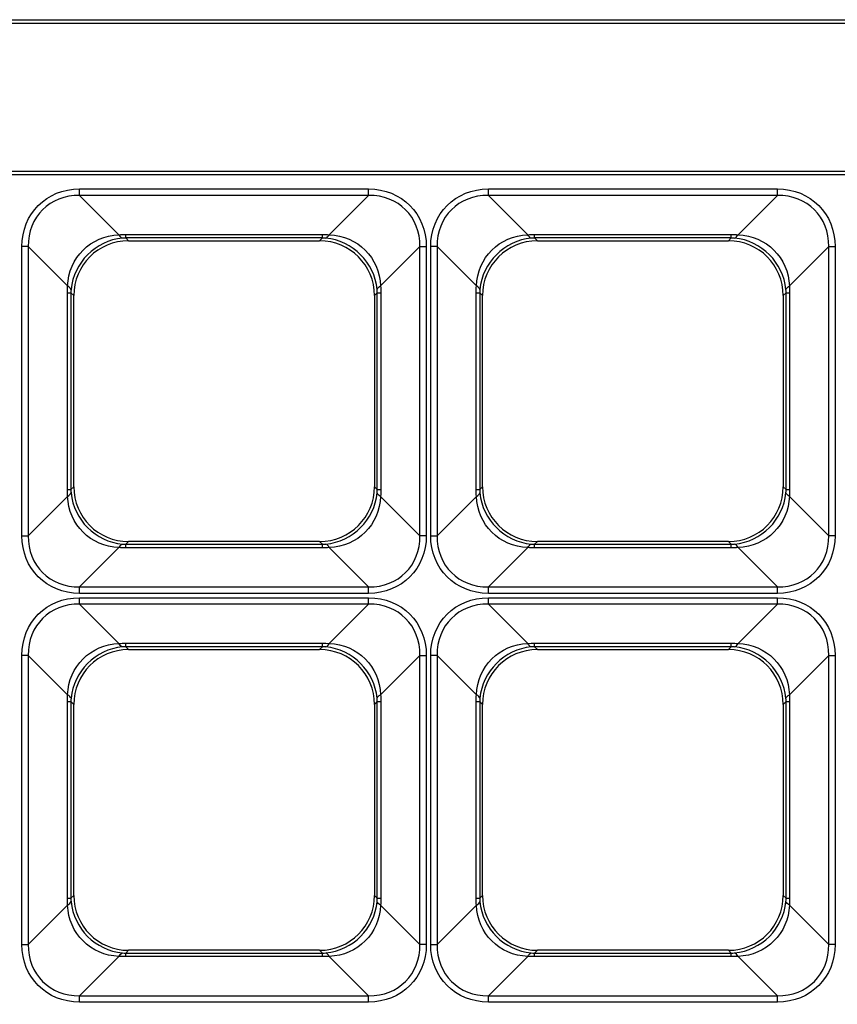
# Model space of a CAD drawing. Units: inches. Extents: x 0 to 8119, y 0 to 5791.
# Drawn here: x 2601 to 2661, y 2383 to 2455 of the extents above; entities that cross this region are included whole.
import ezdxf

# ---------------------------------------------------------------- set-up
doc = ezdxf.new("R2010")
doc.units = ezdxf.units.IN
doc.header["$MEASUREMENT"] = 0
doc.layers.add('LG-Product', color=3, linetype='Continuous')

msp = doc.modelspace()

# ---------------------------------------------------------------- linework, layer by layer
at = {"layer": 'LG-Product'}
for p, q in [((2605.505, 2442.808, 42.329), (2626.699, 2442.808, 42.329)), ((2635.477, 2442.808, 42.329), (2656.671, 2442.808, 42.329)), ((2605.505, 2442.338, 42.009), (2608.389, 2439.454, 34.638)), ((2626.699, 2442.338, 42.009), (2605.505, 2442.338, 42.009)), ((2623.814, 2439.454, 34.638), (2626.699, 2442.338, 42.009)), ((2635.477, 2442.338, 42.009), (2638.362, 2439.454, 34.638)), ((2656.671, 2442.338, 42.009), (2635.477, 2442.338, 42.009)), ((2653.787, 2439.454, 34.638), (2656.671, 2442.338, 42.009)), ((2608.893, 2439.474, 34.69), (2623.311, 2439.474, 34.69)), ((2608.893, 2439.212, 33.571), (2609.098, 2439.007, 31.229)), ((2623.311, 2439.212, 33.571), (2608.893, 2439.212, 33.571)), ((2609.098, 2439.007, 31.229), (2623.106, 2439.007, 31.229)), ((2623.106, 2439.007, 31.229), (2623.311, 2439.212, 33.571)), ((2638.865, 2439.474, 34.69), (2653.283, 2439.474, 34.69)), ((2638.865, 2439.212, 33.571), (2639.07, 2439.007, 31.229)), ((2653.283, 2439.212, 33.571), (2638.865, 2439.212, 33.571)), ((2639.07, 2439.007, 31.229), (2653.078, 2439.007, 31.229)), ((2653.078, 2439.007, 31.229), (2653.283, 2439.212, 33.571)), ((2601.276, 2417.385, 42.329), (2601.276, 2438.579, 42.329)), ((2604.63, 2435.694, 34.638), (2601.746, 2438.579, 42.009)), ((2601.746, 2438.579, 42.009), (2601.746, 2417.385, 42.009)), ((2630.458, 2438.579, 42.009), (2627.574, 2435.694, 34.638)), ((2630.458, 2417.385, 42.009), (2630.458, 2438.579, 42.009)), ((2630.928, 2438.579, 42.329), (2630.928, 2417.385, 42.329)), ((2631.248, 2417.385, 42.329), (2631.248, 2438.579, 42.329)), ((2634.602, 2435.694, 34.638), (2631.718, 2438.579, 42.009)), ((2631.718, 2438.579, 42.009), (2631.718, 2417.385, 42.009)), ((2660.43, 2438.579, 42.009), (2657.546, 2435.694, 34.638)), ((2660.43, 2417.385, 42.009), (2660.43, 2438.579, 42.009)), ((2660.9, 2438.579, 42.329), (2660.9, 2417.385, 42.329)), ((2604.609, 2420.773, 34.69), (2604.609, 2435.191, 34.69)), ((2605.077, 2434.986, 31.229), (2604.872, 2435.191, 33.571)), ((2604.872, 2435.191, 33.571), (2604.872, 2420.773, 33.571)), ((2627.332, 2435.191, 33.571), (2627.127, 2434.986, 31.229)), ((2627.332, 2420.773, 33.571), (2627.332, 2435.191, 33.571)), ((2627.594, 2435.191, 34.69), (2627.594, 2420.773, 34.69)), ((2634.582, 2420.773, 34.69), (2634.582, 2435.191, 34.69)), ((2635.049, 2434.986, 31.229), (2634.844, 2435.191, 33.571)), ((2634.844, 2435.191, 33.571), (2634.844, 2420.773, 33.571)), ((2657.304, 2435.191, 33.571), (2657.099, 2434.986, 31.229)), ((2657.304, 2420.773, 33.571), (2657.304, 2435.191, 33.571)), ((2657.567, 2435.191, 34.69), (2657.567, 2420.773, 34.69)), ((2605.077, 2420.978, 31.229), (2605.077, 2434.986, 31.229)), ((2627.127, 2434.986, 31.229), (2627.127, 2420.978, 31.229)), ((2635.049, 2420.978, 31.229), (2635.049, 2434.986, 31.229)), ((2657.099, 2434.986, 31.229), (2657.099, 2420.978, 31.229)), ((2604.872, 2420.773, 33.571), (2605.077, 2420.978, 31.229)), ((2627.127, 2420.978, 31.229), (2627.332, 2420.773, 33.571)), ((2634.844, 2420.773, 33.571), (2635.049, 2420.978, 31.229)), ((2657.099, 2420.978, 31.229), (2657.304, 2420.773, 33.571)), ((2601.746, 2417.385, 42.009), (2604.63, 2420.269, 34.638)), ((2627.574, 2420.269, 34.638), (2630.458, 2417.385, 42.009)), ((2631.718, 2417.385, 42.009), (2634.602, 2420.269, 34.638)), ((2657.546, 2420.269, 34.638), (2660.43, 2417.385, 42.009)), ((2608.389, 2416.51, 34.638), (2605.505, 2413.626, 42.009)), ((2609.098, 2416.957, 31.229), (2608.893, 2416.752, 33.571)), ((2608.893, 2416.752, 33.571), (2623.311, 2416.752, 33.571)), ((2623.311, 2416.489, 34.69), (2608.893, 2416.489, 34.69)), ((2623.106, 2416.957, 31.229), (2609.098, 2416.957, 31.229)), ((2623.311, 2416.752, 33.571), (2623.106, 2416.957, 31.229)), ((2626.699, 2413.626, 42.009), (2623.814, 2416.51, 34.638)), ((2638.362, 2416.51, 34.638), (2635.477, 2413.626, 42.009)), ((2639.07, 2416.957, 31.229), (2638.865, 2416.752, 33.571)), ((2638.865, 2416.752, 33.571), (2653.283, 2416.752, 33.571)), ((2653.283, 2416.489, 34.69), (2638.865, 2416.489, 34.69)), ((2653.078, 2416.957, 31.229), (2639.07, 2416.957, 31.229)), ((2653.283, 2416.752, 33.571), (2653.078, 2416.957, 31.229)), ((2656.671, 2413.626, 42.009), (2653.787, 2416.51, 34.638)), ((2605.505, 2413.626, 42.009), (2626.699, 2413.626, 42.009)), ((2635.477, 2413.626, 42.009), (2656.671, 2413.626, 42.009)), ((2626.699, 2413.156, 42.329), (2605.505, 2413.156, 42.329)), ((2605.505, 2412.835, 42.329), (2626.699, 2412.835, 42.329)), ((2656.671, 2413.156, 42.329), (2635.477, 2413.156, 42.329)), ((2635.477, 2412.835, 42.329), (2656.671, 2412.835, 42.329)), ((2605.505, 2412.365, 42.009), (2608.389, 2409.481, 34.638)), ((2626.699, 2412.365, 42.009), (2605.505, 2412.365, 42.009)), ((2623.814, 2409.481, 34.638), (2626.699, 2412.365, 42.009)), ((2635.477, 2412.365, 42.009), (2638.362, 2409.481, 34.638)), ((2656.671, 2412.365, 42.009), (2635.477, 2412.365, 42.009)), ((2653.787, 2409.481, 34.638), (2656.671, 2412.365, 42.009)), ((2608.893, 2409.502, 34.69), (2623.311, 2409.502, 34.69)), ((2608.893, 2409.239, 33.571), (2609.098, 2409.034, 31.229)), ((2623.311, 2409.239, 33.571), (2608.893, 2409.239, 33.571)), ((2623.106, 2409.034, 31.229), (2623.311, 2409.239, 33.571)), ((2638.865, 2409.502, 34.69), (2653.283, 2409.502, 34.69)), ((2638.865, 2409.239, 33.571), (2639.07, 2409.034, 31.229)), ((2653.283, 2409.239, 33.571), (2638.865, 2409.239, 33.571)), ((2653.078, 2409.034, 31.229), (2653.283, 2409.239, 33.571)), ((2601.276, 2387.412, 42.329), (2601.276, 2408.606, 42.329)), ((2604.63, 2405.722, 34.638), (2601.746, 2408.606, 42.009)), ((2601.746, 2408.606, 42.009), (2601.746, 2387.412, 42.009)), ((2609.098, 2409.034, 31.229), (2623.106, 2409.034, 31.229)), ((2630.458, 2408.606, 42.009), (2627.574, 2405.722, 34.638)), ((2630.458, 2387.412, 42.009), (2630.458, 2408.606, 42.009)), ((2630.928, 2408.606, 42.329), (2630.928, 2387.412, 42.329)), ((2631.248, 2387.412, 42.329), (2631.248, 2408.606, 42.329)), ((2634.602, 2405.722, 34.638), (2631.718, 2408.606, 42.009)), ((2631.718, 2408.606, 42.009), (2631.718, 2387.412, 42.009)), ((2639.07, 2409.034, 31.229), (2653.078, 2409.034, 31.229)), ((2660.43, 2408.606, 42.009), (2657.546, 2405.722, 34.638)), ((2660.43, 2387.412, 42.009), (2660.43, 2408.606, 42.009)), ((2660.9, 2408.606, 42.329), (2660.9, 2387.412, 42.329)), ((2604.609, 2390.8, 34.69), (2604.609, 2405.218, 34.69)), ((2605.077, 2405.013, 31.229), (2604.872, 2405.218, 33.571)), ((2604.872, 2405.218, 33.571), (2604.872, 2390.8, 33.571)), ((2605.077, 2391.005, 31.229), (2605.077, 2405.013, 31.229)), ((2627.332, 2405.218, 33.571), (2627.127, 2405.013, 31.229)), ((2627.127, 2405.013, 31.229), (2627.127, 2391.005, 31.229)), ((2627.332, 2390.8, 33.571), (2627.332, 2405.218, 33.571)), ((2627.594, 2405.218, 34.69), (2627.594, 2390.8, 34.69)), ((2634.582, 2390.8, 34.69), (2634.582, 2405.218, 34.69)), ((2635.049, 2405.013, 31.229), (2634.844, 2405.218, 33.571)), ((2634.844, 2405.218, 33.571), (2634.844, 2390.8, 33.571)), ((2635.049, 2391.005, 31.229), (2635.049, 2405.013, 31.229)), ((2657.304, 2405.218, 33.571), (2657.099, 2405.013, 31.229)), ((2657.099, 2405.013, 31.229), (2657.099, 2391.005, 31.229)), ((2657.304, 2390.8, 33.571), (2657.304, 2405.218, 33.571)), ((2657.567, 2405.218, 34.69), (2657.567, 2390.8, 34.69)), ((2604.872, 2390.8, 33.571), (2605.077, 2391.005, 31.229)), ((2627.127, 2391.005, 31.229), (2627.332, 2390.8, 33.571)), ((2634.844, 2390.8, 33.571), (2635.049, 2391.005, 31.229)), ((2657.099, 2391.005, 31.229), (2657.304, 2390.8, 33.571)), ((2601.746, 2387.412, 42.009), (2604.63, 2390.297, 34.638)), ((2627.574, 2390.297, 34.638), (2630.458, 2387.412, 42.009)), ((2631.718, 2387.412, 42.009), (2634.602, 2390.297, 34.638)), ((2657.546, 2390.297, 34.638), (2660.43, 2387.412, 42.009)), ((2609.098, 2386.984, 31.229), (2608.893, 2386.779, 33.571)), ((2623.106, 2386.984, 31.229), (2609.098, 2386.984, 31.229)), ((2623.311, 2386.779, 33.571), (2623.106, 2386.984, 31.229)), ((2639.07, 2386.984, 31.229), (2638.865, 2386.779, 33.571)), ((2653.078, 2386.984, 31.229), (2639.07, 2386.984, 31.229)), ((2653.283, 2386.779, 33.571), (2653.078, 2386.984, 31.229)), ((2608.389, 2386.538, 34.638), (2605.505, 2383.653, 42.009)), ((2608.893, 2386.779, 33.571), (2623.311, 2386.779, 33.571)), ((2623.311, 2386.517, 34.69), (2608.893, 2386.517, 34.69)), ((2626.699, 2383.653, 42.009), (2623.814, 2386.538, 34.638)), ((2638.362, 2386.538, 34.638), (2635.477, 2383.653, 42.009)), ((2638.865, 2386.779, 33.571), (2653.283, 2386.779, 33.571)), ((2653.283, 2386.517, 34.69), (2638.865, 2386.517, 34.69)), ((2656.671, 2383.653, 42.009), (2653.787, 2386.538, 34.638)), ((2605.505, 2383.653, 42.009), (2626.699, 2383.653, 42.009)), ((2635.477, 2383.653, 42.009), (2656.671, 2383.653, 42.009)), ((2626.699, 2383.183, 42.329), (2605.505, 2383.183, 42.329)), ((2656.671, 2383.183, 42.329), (2635.477, 2383.183, 42.329))]:
    msp.add_line(p, q, dxfattribs=at)
at = {"layer": 'LG-Product', "extrusion": (-1, 0, 0)}
for centre, radius, start, end in [((-2442.808, 41.825, -2605.505), 0.505, 21.37062, 90), ((-2442.808, 41.825, -2626.699), 0.505, 21.37062, 90), ((-2442.808, 41.825, -2635.477), 0.505, 21.37062, 90), ((-2442.808, 41.825, -2656.671), 0.505, 21.37062, 90), ((-2443.233, 33.219, -2608.893), 4.037, 5, 21.37062), ((-2443.233, 33.219, -2623.311), 4.037, 5, 21.37062), ((-2443.233, 33.219, -2638.865), 4.037, 5, 21.37062), ((-2443.233, 33.219, -2653.283), 4.037, 5, 21.37062), ((-2412.73, 33.219, -2608.893), 4.037, 158.62938, 175), ((-2412.73, 33.219, -2623.311), 4.037, 158.62938, 175), ((-2412.73, 33.219, -2638.865), 4.037, 158.62938, 175), ((-2412.73, 33.219, -2653.283), 4.037, 158.62938, 175), ((-2413.156, 41.825, -2605.505), 0.505, 90, 158.62938), ((-2413.156, 41.825, -2626.699), 0.505, 90, 158.62938), ((-2413.156, 41.825, -2635.477), 0.505, 90, 158.62938), ((-2413.156, 41.825, -2656.671), 0.505, 90, 158.62938), ((-2412.835, 41.825, -2605.505), 0.505, 21.37062, 90), ((-2412.835, 41.825, -2626.699), 0.505, 21.37062, 90), ((-2412.835, 41.825, -2635.477), 0.505, 21.37062, 90), ((-2412.835, 41.825, -2656.671), 0.505, 21.37062, 90), ((-2413.261, 33.219, -2608.893), 4.037, 5, 21.37062), ((-2413.261, 33.219, -2623.311), 4.037, 5, 21.37062), ((-2413.261, 33.219, -2638.865), 4.037, 5, 21.37062), ((-2413.261, 33.219, -2653.283), 4.037, 5, 21.37062), ((-2382.758, 33.219, -2608.893), 4.037, 158.62938, 175), ((-2382.758, 33.219, -2623.311), 4.037, 158.62938, 175), ((-2382.758, 33.219, -2638.865), 4.037, 158.62938, 175), ((-2382.758, 33.219, -2653.283), 4.037, 158.62938, 175), ((-2383.183, 41.825, -2605.505), 0.505, 90, 158.62938), ((-2383.183, 41.825, -2626.699), 0.505, 90, 158.62938), ((-2383.183, 41.825, -2635.477), 0.505, 90, 158.62938), ((-2383.183, 41.825, -2656.671), 0.505, 90, 158.62938)]:
    msp.add_arc(centre, radius, start, end, dxfattribs=at)
at = {"layer": 'LG-Product', "extrusion": (-0.975307, -0.080479, -0.205668)}
for centre in [(-2220.432, -543.51, -2747.428), (-2217.967, -549.654, -2776.661), (-2190.561, -543.003, -2745.016), (-2188.096, -549.147, -2774.249)]:
    msp.add_arc(centre, 4.037, 5.41854, 21.86122, dxfattribs=at)
at = {"layer": 'LG-Product', "extrusion": (-0.975307, 0.080479, 0.205668)}
for centre in [(-2650.711, 528.941, -2355.577), (-2653.176, 535.084, -2384.809), (-2620.84, 529.448, -2357.989), (-2623.305, 535.591, -2387.221)]:
    msp.add_arc(centre, 4.037, 5.41854, 21.86122, dxfattribs=at)
at = {"layer": 'LG-Product', "extrusion": (0, -1, 0)}
for centre, start, end in [((2601.276, 41.825, -2438.579), 21.37062, 90), ((2631.248, 41.825, -2438.579), 21.37062, 90), ((2630.928, 41.825, -2417.385), 90, 158.62938), ((2660.9, 41.825, -2417.385), 90, 158.62938), ((2601.276, 41.825, -2408.606), 21.37062, 90), ((2631.248, 41.825, -2408.606), 21.37062, 90), ((2630.928, 41.825, -2387.412), 90, 158.62938), ((2660.9, 41.825, -2387.412), 90, 158.62938)]:
    msp.add_arc(centre, 0.505, start, end, dxfattribs=at)
at = {"layer": 'LG-Product', "extrusion": (4.2914e-15, 1, 4.85723e-14)}
for centre, radius, start, end in [((-2630.928, 41.825, 2438.579), 0.505, 21.37062, 90), ((-2660.9, 41.825, 2438.579), 0.505, 21.37062, 90), ((-2600.85, 33.219, 2435.191), 4.037, 158.62938, 175), ((-2631.353, 33.219, 2435.191), 4.037, 5, 21.37062), ((-2630.823, 33.219, 2435.191), 4.037, 158.62938, 175), ((-2661.326, 33.219, 2435.191), 4.037, 5, 21.37062), ((-2600.85, 33.219, 2420.773), 4.037, 158.62938, 175), ((-2631.353, 33.219, 2420.773), 4.037, 5, 21.37062), ((-2630.823, 33.219, 2420.773), 4.037, 158.62938, 175), ((-2661.326, 33.219, 2420.773), 4.037, 5, 21.37062), ((-2601.276, 41.825, 2417.385), 0.505, 90, 158.62938), ((-2631.248, 41.825, 2417.385), 0.505, 90, 158.62938), ((-2630.928, 41.825, 2408.606), 0.505, 21.37062, 90), ((-2660.9, 41.825, 2408.606), 0.505, 21.37062, 90), ((-2600.85, 33.219, 2405.218), 4.037, 158.62938, 175), ((-2631.353, 33.219, 2405.218), 4.037, 5, 21.37062), ((-2630.823, 33.219, 2405.218), 4.037, 158.62938, 175), ((-2661.326, 33.219, 2405.218), 4.037, 5, 21.37062), ((-2600.85, 33.219, 2390.8), 4.037, 158.62938, 175), ((-2631.353, 33.219, 2390.8), 4.037, 5, 21.37062), ((-2630.823, 33.219, 2390.8), 4.037, 158.62938, 175), ((-2661.326, 33.219, 2390.8), 4.037, 5, 21.37062), ((-2601.276, 41.825, 2387.412), 0.505, 90, 158.62938), ((-2631.248, 41.825, 2387.412), 0.505, 90, 158.62938)]:
    msp.add_arc(centre, radius, start, end, dxfattribs=at)
at = {"layer": 'LG-Product', "extrusion": (-0.080479, -0.975307, 0.205668)}
for centre in [(2391.758, 575.694, -2578.043), (2421.629, 576.201, -2580.456), (2394.222, 569.551, -2548.811), (2424.093, 570.058, -2551.223)]:
    msp.add_arc(centre, 4.037, 5.41854, 21.86122, dxfattribs=at)
at = {"layer": 'LG-Product', "extrusion": (-0.080479, 0.975307, -0.205668)}
for centre in [(-2822.724, 487.2, 2156.962), (-2852.594, 486.693, 2154.55), (-2820.259, 481.056, 2127.73), (-2850.13, 480.549, 2125.318)]:
    msp.add_arc(centre, 4.037, 5.41854, 21.86122, dxfattribs=at)
at = {"layer": 'LG-Product', "extrusion": (-0.080479, 0.975307, 0.205668)}
for centre in [(-2791.096, -419.638, 2158.012), (-2820.967, -419.131, 2155.6), (-2788.632, -413.495, 2128.78), (-2818.502, -412.988, 2126.368)]:
    msp.add_arc(centre, 4.037, 158.13878, 174.58146, dxfattribs=at)
at = {"layer": 'LG-Product', "extrusion": (-0.080479, -0.975307, -0.205668)}
for centre in [(2423.385, -508.133, -2579.093), (2453.256, -508.64, -2581.505), (2425.85, -501.989, -2549.861), (2455.721, -502.496, -2552.273)]:
    msp.add_arc(centre, 4.037, 158.13878, 174.58146, dxfattribs=at)
at = {"layer": 'LG-Product', "extrusion": (-0.975307, 0.080479, -0.205668)}
for centre in [(-2619.084, -461.379, -2356.627), (-2621.549, -467.523, -2385.859), (-2589.213, -461.886, -2359.039), (-2591.678, -468.03, -2388.271)]:
    msp.add_arc(centre, 4.037, 158.13878, 174.58146, dxfattribs=at)
at = {"layer": 'LG-Product', "extrusion": (-0.975307, -0.080479, 0.205668)}
for centre in [(-2188.804, 611.072, -2746.379), (-2186.34, 617.215, -2775.611), (-2158.933, 610.565, -2743.966), (-2156.469, 616.708, -2773.199)]:
    msp.add_arc(centre, 4.037, 158.13878, 174.58146, dxfattribs=at)
at = {"layer": 'LG-Product', "extrusion": (0, 0, -1)}
for centre, major_axis, start_param, end_param in [((2606.152, 2437.931, 42.329), (3.67, -3.67), 2.422785, 3.860401), ((2626.051, 2437.931, 42.329), (-3.67, -3.67), 2.422785, 3.860401), ((2636.125, 2437.931, 42.329), (3.67, -3.67), 2.422785, 3.860401), ((2656.024, 2437.931, 42.329), (-3.67, -3.67), 2.422785, 3.860401), ((2606.152, 2418.032, 42.329), (-3.67, -3.67), 5.564377, 7.001993), ((2626.051, 2418.032, 42.329), (3.67, -3.67), 5.564377, 7.001993), ((2636.125, 2418.032, 42.329), (-3.67, -3.67), 5.564377, 7.001993), ((2656.024, 2418.032, 42.329), (3.67, -3.67), 5.564377, 7.001993), ((2606.152, 2407.959, 42.329), (3.67, -3.67), 2.422785, 3.860401), ((2626.051, 2407.959, 42.329), (-3.67, -3.67), 2.422785, 3.860401), ((2636.125, 2407.959, 42.329), (3.67, -3.67), 2.422785, 3.860401), ((2656.024, 2407.959, 42.329), (-3.67, -3.67), 2.422785, 3.860401), ((2606.152, 2388.06, 42.329), (-3.67, -3.67), 5.564377, 7.001993), ((2626.051, 2388.06, 42.329), (3.67, -3.67), 5.564377, 7.001993), ((2636.125, 2388.06, 42.329), (-3.67, -3.67), 5.564377, 7.001993), ((2656.024, 2388.06, 42.329), (3.67, -3.67), 5.564377, 7.001993)]:
    msp.add_ellipse(centre, major_axis=major_axis, ratio=0.874961, start_param=start_param, end_param=end_param, dxfattribs=at)
at = {"layer": 'LG-Product', "extrusion": (0.036332, -0.036332, 0.998679)}
for centre in [(2606.152, 2437.931, 41.825), (2636.125, 2437.931, 41.825), (2606.152, 2407.959, 41.825), (2636.125, 2407.959, 41.825)]:
    msp.add_ellipse(centre, major_axis=(3.358, -3.358, -0.244), ratio=0.848927, start_param=2.422785, end_param=3.860401, dxfattribs=at)
at = {"layer": 'LG-Product', "extrusion": (-0.036332, -0.036332, 0.998679)}
for centre in [(2626.051, 2437.931, 41.825), (2656.024, 2437.931, 41.825), (2626.051, 2407.959, 41.825), (2656.024, 2407.959, 41.825)]:
    msp.add_ellipse(centre, major_axis=(-3.358, -3.358, -0.244), ratio=0.848927, start_param=2.422785, end_param=3.860401, dxfattribs=at)
at = {"layer": 'LG-Product', "extrusion": (0.095964, -0.095964, -0.990748)}
for centre in [(2608.792, 2435.292, 35.08), (2638.764, 2435.292, 35.08), (2608.792, 2405.319, 35.08), (2638.764, 2405.319, 35.08)]:
    msp.add_ellipse(centre, major_axis=(3.032, -3.032, 0.587), ratio=0.932578, start_param=2.422785, end_param=3.860401, dxfattribs=at)
at = {"layer": 'LG-Product', "extrusion": (-0.334284, 0.334284, 0.881197)}
for centre in [(2608.792, 2435.292, 35.08), (2638.764, 2435.292, 35.08), (2608.792, 2405.319, 35.08), (2638.764, 2405.319, 35.08)]:
    msp.add_ellipse(centre, major_axis=(2.697, -2.697, 2.046), ratio=0.932578, start_param=2.422785, end_param=3.860401, dxfattribs=at)
at = {"layer": 'LG-Product'}
for centre, major_axis in [((2609.129, 2434.955, 31.229), (-2.876, 2.876)), ((2623.075, 2434.955, 31.229), (2.876, 2.876)), ((2639.101, 2434.955, 31.229), (-2.876, 2.876)), ((2653.047, 2434.955, 31.229), (2.876, 2.876)), ((2609.129, 2421.009, 31.229), (-2.876, -2.876)), ((2623.075, 2421.009, 31.229), (2.876, -2.876)), ((2639.101, 2421.009, 31.229), (-2.876, -2.876)), ((2653.047, 2421.009, 31.229), (2.876, -2.876)), ((2609.129, 2404.982, 31.229), (-2.876, 2.876)), ((2623.075, 2404.982, 31.229), (2.876, 2.876)), ((2639.101, 2404.982, 31.229), (-2.876, 2.876)), ((2653.047, 2404.982, 31.229), (2.876, 2.876)), ((2609.129, 2391.036, 31.229), (-2.876, -2.876)), ((2623.075, 2391.036, 31.229), (2.876, -2.876)), ((2639.101, 2391.036, 31.229), (-2.876, -2.876)), ((2653.047, 2391.036, 31.229), (2.876, -2.876))]:
    msp.add_ellipse(centre, major_axis=major_axis, ratio=0.992433, start_param=5.501585, end_param=7.064785, dxfattribs=at)
at = {"layer": 'LG-Product', "extrusion": (4.19803e-16, 0.931243, -0.364399)}
for centre in [(2611.288, 2429.036, 8.015), (2641.261, 2429.036, 8.015), (2611.288, 2399.064, 8.015), (2641.261, 2399.064, 8.015)]:
    msp.add_ellipse(centre, major_axis=(-2.601, 10.435, 26.666), ratio=0.280785, start_param=6.245894, end_param=6.308686, dxfattribs=at)
at = {"layer": 'LG-Product', "extrusion": (0.012567, -0.972627, 0.232034)}
for centre in [(2611.288, 2432.795, 6.544), (2641.261, 2432.795, 6.544), (2611.288, 2402.823, 6.544), (2641.261, 2402.823, 6.544)]:
    msp.add_ellipse(centre, major_axis=(-2.499, 6.415, 27.027), ratio=0.144737, start_param=6.257685, end_param=6.320477, dxfattribs=at)
at = {"layer": 'LG-Product', "extrusion": (4.44089e-16, 0.931243, -0.364399)}
for centre in [(2620.915, 2429.036, 8.015), (2650.888, 2429.036, 8.015), (2620.915, 2399.064, 8.015), (2650.888, 2399.064, 8.015)]:
    msp.add_ellipse(centre, major_axis=(2.601, 10.435, 26.666), ratio=0.280785, start_param=6.257685, end_param=6.320477, dxfattribs=at)
at = {"layer": 'LG-Product', "extrusion": (-0.012567, -0.972627, 0.232034)}
for centre in [(2620.915, 2432.795, 6.544), (2650.888, 2432.795, 6.544), (2620.915, 2402.823, 6.544), (2650.888, 2402.823, 6.544)]:
    msp.add_ellipse(centre, major_axis=(2.499, 6.415, 27.027), ratio=0.144737, start_param=6.245894, end_param=6.308686, dxfattribs=at)
at = {"layer": 'LG-Product', "extrusion": (0.334284, 0.334284, 0.881197)}
for centre in [(2623.412, 2435.292, 35.08), (2653.384, 2435.292, 35.08), (2623.412, 2405.319, 35.08), (2653.384, 2405.319, 35.08)]:
    msp.add_ellipse(centre, major_axis=(-2.697, -2.697, 2.046), ratio=0.932578, start_param=2.422785, end_param=3.860401, dxfattribs=at)
at = {"layer": 'LG-Product', "extrusion": (-0.095964, -0.095964, -0.990748)}
for centre in [(2623.412, 2435.292, 35.08), (2653.384, 2435.292, 35.08), (2623.412, 2405.319, 35.08), (2653.384, 2405.319, 35.08)]:
    msp.add_ellipse(centre, major_axis=(-3.032, -3.032, 0.587), ratio=0.932578, start_param=2.422785, end_param=3.860401, dxfattribs=at)
at = {"layer": 'LG-Product', "extrusion": (8.69403e-17, 0.999848, -0.017452)}
msp.add_ellipse((2656.672, 2438.521, -24.081), major_axis=(0, 19.679, 1127.403), ratio=0.017452, start_param=4.690268, end_param=4.690283, dxfattribs=at)
at = {"layer": 'LG-Product', "extrusion": (-0.931243, 4.26742e-16, -0.364399)}
for centre in [(2615.047, 2432.795, 8.015), (2645.02, 2432.795, 8.015), (2615.047, 2402.823, 8.015), (2645.02, 2402.823, 8.015)]:
    msp.add_ellipse(centre, major_axis=(-10.435, 2.601, 26.666), ratio=0.280785, start_param=6.257685, end_param=6.320477, dxfattribs=at)
at = {"layer": 'LG-Product', "extrusion": (0.972627, -0.012567, 0.232034)}
for centre in [(2611.288, 2432.795, 6.544), (2641.261, 2432.795, 6.544), (2611.288, 2402.823, 6.544), (2641.261, 2402.823, 6.544)]:
    msp.add_ellipse(centre, major_axis=(-6.415, 2.499, 27.027), ratio=0.144737, start_param=6.245894, end_param=6.308686, dxfattribs=at)
at = {"layer": 'LG-Product', "extrusion": (-0.972627, -0.012567, 0.232034)}
for centre in [(2620.915, 2432.795, 6.544), (2650.888, 2432.795, 6.544), (2620.915, 2402.823, 6.544), (2650.888, 2402.823, 6.544)]:
    msp.add_ellipse(centre, major_axis=(6.415, 2.499, 27.027), ratio=0.144737, start_param=6.257685, end_param=6.320477, dxfattribs=at)
at = {"layer": 'LG-Product', "extrusion": (0.931243, -4.12864e-16, -0.364399)}
for centre in [(2617.156, 2432.795, 8.015), (2647.129, 2432.795, 8.015), (2617.156, 2402.823, 8.015), (2647.129, 2402.823, 8.015)]:
    msp.add_ellipse(centre, major_axis=(10.435, 2.601, 26.666), ratio=0.280785, start_param=6.245894, end_param=6.308686, dxfattribs=at)
at = {"layer": 'LG-Product', "extrusion": (-0.931243, 4.19803e-16, -0.364399)}
for centre in [(2615.047, 2423.168, 8.015), (2615.047, 2393.196, 8.015)]:
    msp.add_ellipse(centre, major_axis=(-10.435, -2.601, 26.666), ratio=0.280785, start_param=6.245894, end_param=6.308686, dxfattribs=at)
at = {"layer": 'LG-Product', "extrusion": (0.972627, 0.012567, 0.232034)}
for centre in [(2611.288, 2423.168, 6.544), (2641.261, 2423.168, 6.544), (2611.288, 2393.196, 6.544), (2641.261, 2393.196, 6.544)]:
    msp.add_ellipse(centre, major_axis=(-6.415, -2.499, 27.027), ratio=0.144737, start_param=6.257685, end_param=6.320477, dxfattribs=at)
at = {"layer": 'LG-Product', "extrusion": (-0.972627, 0.012567, 0.232034)}
for centre in [(2620.915, 2423.168, 6.544), (2650.888, 2423.168, 6.544), (2620.915, 2393.196, 6.544), (2650.888, 2393.196, 6.544)]:
    msp.add_ellipse(centre, major_axis=(6.415, -2.499, 27.027), ratio=0.144737, start_param=6.245894, end_param=6.308686, dxfattribs=at)
at = {"layer": 'LG-Product', "extrusion": (0.931243, -4.44089e-16, -0.364399)}
for centre in [(2617.156, 2423.168, 8.015), (2647.129, 2423.168, 8.015), (2617.156, 2393.196, 8.015), (2647.129, 2393.196, 8.015)]:
    msp.add_ellipse(centre, major_axis=(10.435, -2.601, 26.666), ratio=0.280785, start_param=6.257685, end_param=6.320477, dxfattribs=at)
at = {"layer": 'LG-Product', "extrusion": (-0.931243, 3.81639e-16, -0.364399)}
for centre in [(2645.02, 2423.168, 8.015), (2645.02, 2393.196, 8.015)]:
    msp.add_ellipse(centre, major_axis=(-10.435, -2.601, 26.666), ratio=0.280785, start_param=6.245894, end_param=6.308686, dxfattribs=at)
at = {"layer": 'LG-Product', "extrusion": (0.095964, 0.095964, -0.990748)}
for centre in [(2608.792, 2420.672, 35.08), (2638.764, 2420.672, 35.08), (2608.792, 2390.699, 35.08), (2638.764, 2390.699, 35.08)]:
    msp.add_ellipse(centre, major_axis=(-3.032, -3.032, -0.587), ratio=0.932578, start_param=5.564377, end_param=7.001993, dxfattribs=at)
at = {"layer": 'LG-Product', "extrusion": (-0.334284, -0.334284, 0.881197)}
for centre in [(2608.792, 2420.672, 35.08), (2638.764, 2420.672, 35.08), (2608.792, 2390.699, 35.08), (2638.764, 2390.699, 35.08)]:
    msp.add_ellipse(centre, major_axis=(-2.697, -2.697, -2.046), ratio=0.932578, start_param=5.564377, end_param=7.001993, dxfattribs=at)
at = {"layer": 'LG-Product', "extrusion": (0.334284, -0.334284, 0.881197)}
for centre in [(2623.412, 2420.672, 35.08), (2653.384, 2420.672, 35.08), (2623.412, 2390.699, 35.08), (2653.384, 2390.699, 35.08)]:
    msp.add_ellipse(centre, major_axis=(2.697, -2.697, -2.046), ratio=0.932578, start_param=5.564377, end_param=7.001993, dxfattribs=at)
at = {"layer": 'LG-Product', "extrusion": (-0.095964, 0.095964, -0.990748)}
for centre in [(2623.412, 2420.672, 35.08), (2653.384, 2420.672, 35.08), (2623.412, 2390.699, 35.08), (2653.384, 2390.699, 35.08)]:
    msp.add_ellipse(centre, major_axis=(3.032, -3.032, -0.587), ratio=0.932578, start_param=5.564377, end_param=7.001993, dxfattribs=at)
at = {"layer": 'LG-Product', "extrusion": (0.036332, 0.036332, 0.998679)}
for centre in [(2606.152, 2418.032, 41.825), (2636.125, 2418.032, 41.825), (2606.152, 2388.06, 41.825), (2636.125, 2388.06, 41.825)]:
    msp.add_ellipse(centre, major_axis=(-3.358, -3.358, 0.244), ratio=0.848927, start_param=5.564377, end_param=7.001993, dxfattribs=at)
at = {"layer": 'LG-Product', "extrusion": (-0.036332, 0.036332, 0.998679)}
for centre in [(2626.051, 2418.032, 41.825), (2656.024, 2418.032, 41.825), (2626.051, 2388.06, 41.825), (2656.024, 2388.06, 41.825)]:
    msp.add_ellipse(centre, major_axis=(3.358, -3.358, 0.244), ratio=0.848927, start_param=5.564377, end_param=7.001993, dxfattribs=at)
at = {"layer": 'LG-Product', "extrusion": (-4.44089e-16, -0.931243, -0.364399)}
for centre in [(2611.288, 2426.927, 8.015), (2641.261, 2426.927, 8.015), (2611.288, 2396.955, 8.015), (2641.261, 2396.955, 8.015)]:
    msp.add_ellipse(centre, major_axis=(-2.601, -10.435, 26.666), ratio=0.280785, start_param=6.257685, end_param=6.320477, dxfattribs=at)
at = {"layer": 'LG-Product', "extrusion": (0.012567, 0.972627, 0.232034)}
for centre in [(2611.288, 2423.168, 6.544), (2641.261, 2423.168, 6.544), (2611.288, 2393.196, 6.544), (2641.261, 2393.196, 6.544)]:
    msp.add_ellipse(centre, major_axis=(-2.499, -6.415, 27.027), ratio=0.144737, start_param=6.245894, end_param=6.308686, dxfattribs=at)
at = {"layer": 'LG-Product', "extrusion": (-0.012567, 0.972627, 0.232034)}
for centre in [(2620.915, 2423.168, 6.544), (2650.888, 2423.168, 6.544), (2620.915, 2393.196, 6.544), (2650.888, 2393.196, 6.544)]:
    msp.add_ellipse(centre, major_axis=(2.499, -6.415, 27.027), ratio=0.144737, start_param=6.257685, end_param=6.320477, dxfattribs=at)
at = {"layer": 'LG-Product', "extrusion": (-4.19803e-16, -0.931243, -0.364399)}
for centre in [(2620.915, 2426.927, 8.015), (2650.888, 2426.927, 8.015), (2620.915, 2396.955, 8.015), (2650.888, 2396.955, 8.015)]:
    msp.add_ellipse(centre, major_axis=(2.601, -10.435, 26.666), ratio=0.280785, start_param=6.245894, end_param=6.308686, dxfattribs=at)
at = {"layer": 'LG-Product'}
for points, knots in [([(2525.68, 2455.213, 45.358), (2525.848, 2455.213, 45.358), (2526.016, 2455.213, 45.358), (2526.857, 2455.213, 45.358), (2527.53, 2455.213, 45.358), (2530.894, 2455.213, 45.358), (2533.585, 2455.213, 45.358), (2547.041, 2455.213, 45.358), (2557.805, 2455.213, 45.358), (2611.628, 2455.213, 45.358), (2654.686, 2455.214, 45.358), (2740.802, 2455.219, 45.358), (2783.86, 2455.201, 45.358), (2832.778, 2455.218, 45.358), (2838.637, 2455.223, 45.358), (2847.384, 2455.216, 45.358), (2850.27, 2455.241, 45.358), (2853.157, 2455.223, 45.358)], [0, 0, 0, 0, 0.001541, 0.001541, 0.007704, 0.007704, 0.032357, 0.032357, 0.130971, 0.130971, 0.525424, 0.525424, 0.919877, 0.919877, 0.973556, 0.973556, 1, 1, 1, 1]), ([(2853.155, 2454.959, 45.323), (2850.269, 2454.97, 45.321), (2847.383, 2454.95, 45.323), (2832.951, 2454.963, 45.323), (2821.405, 2454.948, 45.323), (2763.674, 2454.951, 45.323), (2717.49, 2454.952, 45.323), (2648.213, 2454.948, 45.323), (2625.121, 2454.948, 45.323), (2576.747, 2454.947, 45.323), (2551.466, 2454.948, 45.323), (2526.016, 2454.948, 45.323), (2525.848, 2454.948, 45.323), (2525.68, 2454.948, 45.323)], [0, 0, 0, 0, 0.02644, 0.02644, 0.132213, 0.132213, 0.555309, 0.555309, 0.766857, 0.766857, 0.998459, 0.998459, 1, 1, 1, 1]), ([(2525.68, 2444.108, 42.365), (2612.632, 2444.108, 42.365), (2699.584, 2444.095, 42.365), (2808.274, 2444.111, 42.365), (2830.012, 2444.063, 42.345), (2854.467, 2444.121, 42.373), (2857.176, 2444.025, 42.37), (2862.516, 2443.274, 42.369), (2865.179, 2442.677, 42.369), (2872.91, 2440.249, 42.367), (2877.744, 2437.795, 42.366), (2886.451, 2431.382, 42.365), (2890.21, 2427.517, 42.365), (2896.398, 2418.58, 42.365), (2898.723, 2413.628, 42.365), (2900.921, 2405.777, 42.365), (2901.432, 2403.113, 42.365), (2901.994, 2397.72, 42.366), (2901.992, 2394.991, 42.366), (2901.961, 2386.837, 42.364), (2901.982, 2381.402, 42.365), (2901.977, 2365.094, 42.365), (2901.979, 2354.222, 42.365), (2901.982, 2321.607, 42.365), (2901.98, 2299.863, 42.365), (2901.98, 2278.119, 42.365)], [0, 0, 0, 0, 0.5, 0.5, 0.625, 0.625, 0.640625, 0.640625, 0.65625, 0.65625, 0.6875, 0.6875, 0.71875, 0.71875, 0.75, 0.75, 0.765625, 0.765625, 0.78125, 0.78125, 0.8125, 0.8125, 0.875, 0.875, 1, 1, 1, 1]), ([(2901.714, 2278.119, 42.329), (2901.714, 2299.855, 42.329), (2901.716, 2321.59, 42.329), (2901.713, 2354.193, 42.329), (2901.711, 2365.061, 42.329), (2901.716, 2381.363, 42.329), (2901.698, 2386.797, 42.329), (2901.724, 2394.947, 42.329), (2901.728, 2397.676, 42.329), (2901.17, 2403.064, 42.329), (2900.662, 2405.716, 42.329), (2898.47, 2413.546, 42.329), (2896.178, 2418.428, 42.329), (2890.023, 2427.325, 42.329), (2886.253, 2431.204, 42.329), (2877.538, 2437.604, 42.329), (2872.701, 2440.044, 42.329), (2864.961, 2442.445, 42.329), (2862.299, 2443.031, 42.329), (2856.957, 2443.758, 42.329), (2854.247, 2443.829, 42.329), (2829.808, 2443.864, 42.329), (2808.084, 2443.845, 42.329), (2699.467, 2443.83, 42.329), (2612.574, 2443.842, 42.329), (2525.68, 2443.842, 42.329)], [0, 0, 0, 0, 0.125, 0.125, 0.1875, 0.1875, 0.21875, 0.21875, 0.234375, 0.234375, 0.25, 0.25, 0.28125, 0.28125, 0.3125, 0.3125, 0.34375, 0.34375, 0.359375, 0.359375, 0.375, 0.375, 0.5, 0.5, 1, 1, 1, 1])]:
    msp.add_open_spline(points, degree=3, knots=knots, dxfattribs=at)

doc.saveas('drawing.dxf')
